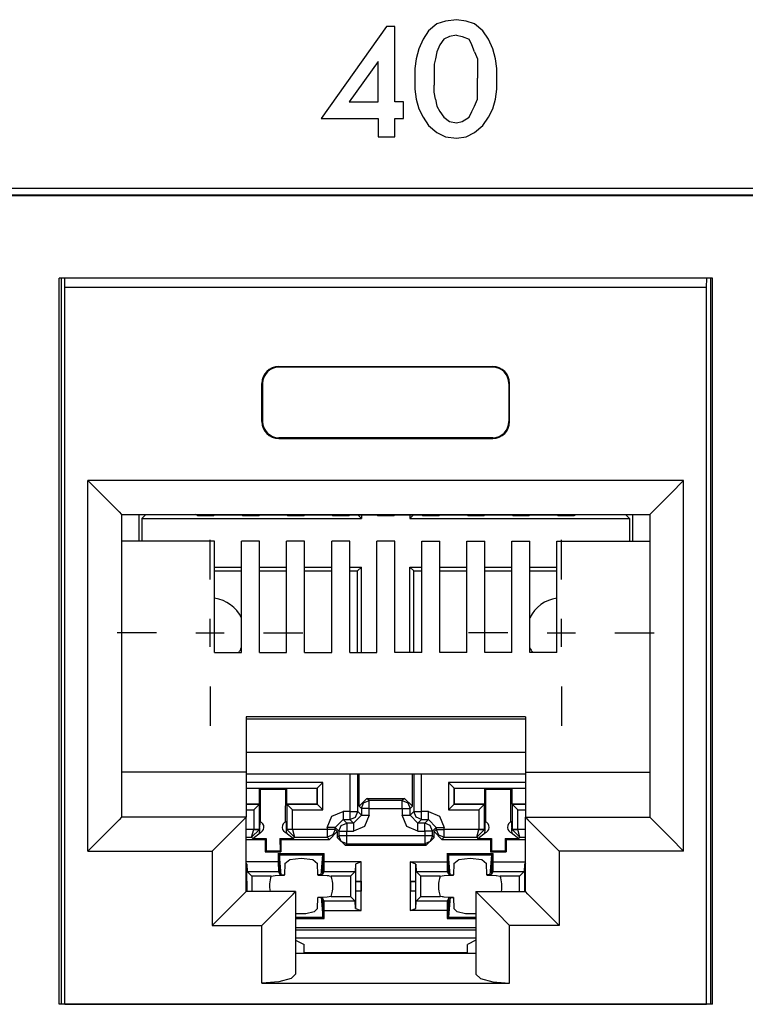
# Paper-space layout 'SH2_2' of a CAD drawing. Units: inches. Extents: x 1.2 to 20.2, y 3.8 to 10.9.
# Drawn here: x 12.9 to 13.5, y 4.3 to 5.2 of the extents above; entities that cross this region are included whole.
import ezdxf

# ---------------------------------------------------------------- set-up
doc = ezdxf.new("R2010")
doc.units = ezdxf.units.IN
doc.header["$MEASUREMENT"] = 0
doc.layers.add('1', color=7, linetype='CONTINUOUS', true_color=0xffffff)

psp = doc.layouts.new('SH2_2')

# ---------------------------------------------------------------- linework, layer by layer
at = {"layer": '1', "color": 18, "linetype": 'Continuous'}
for p, q in [((13.26969, 5.15305), (13.26227, 5.14687)), ((13.27712, 5.15553), (13.26969, 5.15305)), ((13.28701, 5.15676), (13.27712, 5.15553)), ((13.29567, 5.15553), (13.28701, 5.15676)), ((13.3031, 5.15305), (13.29567, 5.15553)), ((13.31052, 5.14687), (13.3031, 5.15305)), ((13.22497, 5.15058), (13.16683, 5.06893)), ((13.2324, 5.15058), (13.22497, 5.15058)), ((13.2324, 5.08377), (13.2324, 5.15058)), ((13.26227, 5.14687), (13.25732, 5.13944)), ((13.28701, 5.14315), (13.28083, 5.14192)), ((13.28701, 5.14315), (13.29196, 5.14192)), ((13.31547, 5.13944), (13.31052, 5.14687)), ((13.25732, 5.13944), (13.25361, 5.13078)), ((13.27217, 5.13449), (13.26969, 5.12831)), ((13.27588, 5.13944), (13.27217, 5.13449)), ((13.28083, 5.14192), (13.27588, 5.13944)), ((13.29196, 5.14192), (13.29815, 5.13944)), ((13.30062, 5.13449), (13.29815, 5.13944)), ((13.3031, 5.12831), (13.30062, 5.13449)), ((13.31918, 5.13078), (13.31547, 5.13944)), ((13.25361, 5.13078), (13.25114, 5.12212)), ((13.26969, 5.12831), (13.26846, 5.12212)), ((13.3031, 5.12831), (13.30557, 5.12212)), ((13.32165, 5.12212), (13.31918, 5.13078)), ((13.21755, 5.11965), (13.19157, 5.08377)), ((13.21755, 5.08377), (13.21755, 5.11965)), ((13.25114, 5.12212), (13.2499, 5.11346)), ((13.26846, 5.12212), (13.26722, 5.11717)), ((13.26722, 5.11717), (13.26722, 5.11099)), ((13.30557, 5.12212), (13.30557, 5.11717)), ((13.30557, 5.11717), (13.30557, 5.11099)), ((13.32289, 5.11346), (13.32165, 5.12212)), ((13.2499, 5.11346), (13.2499, 5.1048)), ((13.26722, 5.11099), (13.26722, 5.1048)), ((13.30557, 5.11099), (13.30557, 5.1048)), ((13.32289, 5.1048), (13.32289, 5.11346)), ((13.2499, 5.1048), (13.2499, 5.09491)), ((13.26722, 5.1048), (13.26722, 5.09862)), ((13.26722, 5.09243), (13.26722, 5.09862)), ((13.30557, 5.09862), (13.30557, 5.1048)), ((13.30557, 5.09243), (13.30557, 5.09862)), ((13.32289, 5.09491), (13.32289, 5.1048)), ((13.2499, 5.09491), (13.25114, 5.08625)), ((13.26846, 5.08625), (13.26722, 5.09243)), ((13.30557, 5.08625), (13.30557, 5.09243)), ((13.32165, 5.08625), (13.32289, 5.09491)), ((13.19157, 5.08377), (13.21755, 5.08377)), ((13.23982, 5.08377), (13.2324, 5.08377)), ((13.23982, 5.06893), (13.23982, 5.08377)), ((13.25114, 5.08625), (13.25361, 5.07759)), ((13.26846, 5.08625), (13.26969, 5.08006)), ((13.3031, 5.08006), (13.30557, 5.08625)), ((13.31918, 5.07759), (13.32165, 5.08625)), ((13.25361, 5.07759), (13.25732, 5.07016)), ((13.26969, 5.08006), (13.27217, 5.07511)), ((13.27217, 5.07511), (13.27588, 5.07016)), ((13.29815, 5.07016), (13.30062, 5.07511)), ((13.30062, 5.07511), (13.3031, 5.08006)), ((13.31547, 5.07016), (13.31918, 5.07759)), ((13.16683, 5.06893), (13.21755, 5.06893)), ((13.21755, 5.06893), (13.21755, 5.05284)), ((13.2324, 5.05284), (13.2324, 5.06893)), ((13.2324, 5.06893), (13.23982, 5.06893)), ((13.25732, 5.07016), (13.26227, 5.06274)), ((13.27588, 5.07016), (13.28083, 5.06645)), ((13.28083, 5.06645), (13.28701, 5.06522)), ((13.28701, 5.06522), (13.29196, 5.06645)), ((13.29196, 5.06645), (13.29815, 5.07016)), ((13.31052, 5.06274), (13.31547, 5.07016)), ((13.26227, 5.06274), (13.26969, 5.05656)), ((13.26969, 5.05656), (13.27712, 5.05284)), ((13.29567, 5.05284), (13.3031, 5.05656)), ((13.3031, 5.05656), (13.31052, 5.06274)), ((13.21755, 5.05284), (13.2324, 5.05284)), ((13.27712, 5.05284), (13.28701, 5.05161)), ((13.28701, 5.05161), (13.29567, 5.05284)), ((14.892, 5.00684), (10.906, 5.00684)), ((10.912, 5.00123), (14.88638, 5.00123)), ((14.88549, 5.00034), (10.91289, 5.00034)), ((12.93419, 4.28224), (12.93419, 4.92724)), ((13.51419, 4.92724), (12.93419, 4.92724)), ((12.93596, 4.92724), (12.93596, 4.28225)), ((12.93931, 4.91877), (12.93913, 4.92724)), ((13.50907, 4.91877), (13.50925, 4.92724)), ((13.51242, 4.92724), (13.51242, 4.28225)), ((13.51419, 4.28224), (13.51419, 4.92724)), ((12.93931, 4.28224), (12.93931, 4.91877)), ((13.50907, 4.91877), (12.93931, 4.91877)), ((13.50907, 4.28224), (13.50907, 4.91877)), ((13.12919, 4.84877), (13.12919, 4.84808)), ((13.12919, 4.84877), (13.31919, 4.84877)), ((13.31919, 4.84808), (13.12919, 4.84808)), ((13.31919, 4.84877), (13.31919, 4.84808)), ((13.11419, 4.83377), (13.11489, 4.83377)), ((13.11419, 4.79977), (13.11419, 4.83377)), ((13.11489, 4.83377), (13.11489, 4.79977)), ((13.33349, 4.83377), (13.33349, 4.79977)), ((13.33419, 4.83377), (13.33349, 4.83377)), ((13.33419, 4.79977), (13.33419, 4.83377)), ((13.11419, 4.79977), (13.11489, 4.79977)), ((13.33419, 4.79977), (13.33349, 4.79977)), ((13.12919, 4.78477), (13.12919, 4.78547)), ((13.31919, 4.78547), (13.12919, 4.78547)), ((13.12919, 4.78477), (13.31919, 4.78477)), ((13.31919, 4.78477), (13.31919, 4.78547)), ((12.95969, 4.74738), (12.97117, 4.7359)), ((12.95969, 4.41838), (12.95969, 4.74738)), ((13.48869, 4.74738), (12.95969, 4.74738)), ((13.48869, 4.74738), (13.47721, 4.7359)), ((13.48869, 4.41838), (13.48869, 4.74738)), ((12.97117, 4.7359), (12.9809, 4.72617)), ((13.47721, 4.7359), (13.46748, 4.72617)), ((12.9809, 4.72617), (12.98741, 4.71967)), ((13.46748, 4.72617), (13.46097, 4.71967)), ((12.98741, 4.71967), (12.98969, 4.71738)), ((12.98969, 4.71738), (12.98969, 4.44838)), ((12.98969, 4.71738), (13.45869, 4.71738)), ((13.00501, 4.71738), (13.00501, 4.69347)), ((13.00767, 4.71365), (13.01116, 4.71714)), ((13.01116, 4.71738), (13.01116, 4.71714)), ((13.01116, 4.71714), (13.05568, 4.71714)), ((13.05695, 4.7165), (13.05519, 4.71738)), ((13.05695, 4.7165), (13.07143, 4.7165)), ((13.07143, 4.7165), (13.07226, 4.71692)), ((13.07226, 4.71692), (13.09612, 4.71692)), ((13.09695, 4.7165), (13.09612, 4.71692)), ((13.09695, 4.7165), (13.11143, 4.7165)), ((13.11143, 4.7165), (13.11226, 4.71692)), ((13.11226, 4.71692), (13.13612, 4.71692)), ((13.13695, 4.7165), (13.13612, 4.71692)), ((13.13695, 4.7165), (13.15143, 4.7165)), ((13.15143, 4.7165), (13.15226, 4.71692)), ((13.15226, 4.71692), (13.17612, 4.71692)), ((13.17695, 4.7165), (13.17612, 4.71692)), ((13.17695, 4.7165), (13.19143, 4.7165)), ((13.19143, 4.7165), (13.19226, 4.71692)), ((13.19226, 4.71692), (13.21612, 4.71692)), ((13.20265, 4.71365), (13.19938, 4.71692)), ((13.20265, 4.71692), (13.20265, 4.71365)), ((13.21695, 4.7165), (13.21612, 4.71692)), ((13.21695, 4.7165), (13.23143, 4.7165)), ((13.23143, 4.7165), (13.23226, 4.71692)), ((13.23226, 4.71692), (13.25612, 4.71692)), ((13.24567, 4.71692), (13.24567, 4.71365)), ((13.24567, 4.71365), (13.24893, 4.71692)), ((13.25695, 4.7165), (13.25612, 4.71692)), ((13.25695, 4.7165), (13.27143, 4.7165)), ((13.27143, 4.7165), (13.27226, 4.71692)), ((13.27226, 4.71692), (13.29612, 4.71692)), ((13.29695, 4.7165), (13.29612, 4.71692)), ((13.29695, 4.7165), (13.31143, 4.7165)), ((13.31143, 4.7165), (13.31226, 4.71692)), ((13.31226, 4.71692), (13.33612, 4.71692)), ((13.33695, 4.7165), (13.33612, 4.71692)), ((13.33695, 4.7165), (13.35143, 4.7165)), ((13.35143, 4.7165), (13.35226, 4.71692)), ((13.35226, 4.71692), (13.37612, 4.71692)), ((13.37695, 4.7165), (13.37612, 4.71692)), ((13.37695, 4.7165), (13.39143, 4.7165)), ((13.39143, 4.7165), (13.39319, 4.71738)), ((13.3927, 4.71714), (13.43716, 4.71714)), ((13.43716, 4.71738), (13.43716, 4.71714)), ((13.44065, 4.71365), (13.43716, 4.71714)), ((13.4433, 4.71738), (13.4433, 4.69347)), ((13.46097, 4.71967), (13.45869, 4.71738)), ((13.45869, 4.71738), (13.45869, 4.44838)), ((13.00767, 4.71365), (13.00767, 4.69348)), ((13.00767, 4.71365), (13.20265, 4.71365)), ((13.24567, 4.71365), (13.44065, 4.71365)), ((13.44065, 4.71365), (13.44065, 4.69348)), ((13.07219, 4.69348), (12.98969, 4.69348)), ((13.06816, 4.65964), (13.06816, 4.69464)), ((13.07219, 4.59475), (13.07219, 4.69348)), ((13.09619, 4.59475), (13.09619, 4.69348)), ((13.11219, 4.69348), (13.09619, 4.69348)), ((13.11219, 4.59475), (13.11219, 4.69348)), ((13.13619, 4.59475), (13.13619, 4.69348)), ((13.15219, 4.69348), (13.13619, 4.69348)), ((13.15219, 4.59475), (13.15219, 4.69348)), ((13.17619, 4.59475), (13.17619, 4.69348)), ((13.19219, 4.69348), (13.17619, 4.69348)), ((13.19219, 4.59475), (13.19219, 4.69348)), ((13.21619, 4.59475), (13.21619, 4.69348)), ((13.23219, 4.69348), (13.21619, 4.69348)), ((13.23219, 4.59475), (13.23219, 4.69348)), ((13.25619, 4.69348), (13.27219, 4.69348)), ((13.25619, 4.59475), (13.25619, 4.69348)), ((13.27219, 4.59475), (13.27219, 4.69348)), ((13.29619, 4.69348), (13.31219, 4.69348)), ((13.29619, 4.59475), (13.29619, 4.69348)), ((13.31219, 4.59475), (13.31219, 4.69348)), ((13.33619, 4.69348), (13.35219, 4.69348)), ((13.33619, 4.59475), (13.33619, 4.69348)), ((13.35219, 4.59475), (13.35219, 4.69348)), ((13.37619, 4.69348), (13.45869, 4.69348)), ((13.37619, 4.59475), (13.37619, 4.69348)), ((13.38016, 4.65964), (13.38016, 4.69464)), ((13.07219, 4.67063), (13.09619, 4.67063)), ((13.11219, 4.67063), (13.13619, 4.67063)), ((13.15219, 4.67063), (13.17619, 4.67063)), ((13.19219, 4.67063), (13.20265, 4.67063)), ((13.20265, 4.67063), (13.19916, 4.66714)), ((13.20265, 4.59475), (13.20265, 4.67063)), ((13.24567, 4.59475), (13.24567, 4.67063)), ((13.24567, 4.67063), (13.25619, 4.67063)), ((13.24567, 4.67063), (13.24916, 4.66714)), ((13.27219, 4.67063), (13.29619, 4.67063)), ((13.31219, 4.67063), (13.33619, 4.67063)), ((13.35219, 4.67063), (13.37619, 4.67063)), ((13.07219, 4.66714), (13.09619, 4.66714)), ((13.11219, 4.66714), (13.13619, 4.66714)), ((13.15219, 4.66714), (13.17619, 4.66714)), ((13.19219, 4.66714), (13.19916, 4.66714)), ((13.19916, 4.59475), (13.19916, 4.66714)), ((13.24916, 4.59475), (13.24916, 4.66714)), ((13.24916, 4.66714), (13.25619, 4.66714)), ((13.27219, 4.66714), (13.29619, 4.66714)), ((13.31219, 4.66714), (13.33619, 4.66714)), ((13.35219, 4.66714), (13.37619, 4.66714)), ((13.06816, 4.59964), (13.06816, 4.62464)), ((13.38016, 4.59964), (13.38016, 4.62464)), ((13.02066, 4.61214), (12.98566, 4.61214)), ((13.05566, 4.61214), (13.08066, 4.61214)), ((13.11566, 4.61214), (13.15066, 4.61214)), ((13.33266, 4.61214), (13.29766, 4.61214)), ((13.36766, 4.61214), (13.39266, 4.61214)), ((13.42766, 4.61214), (13.46266, 4.61214)), ((13.07219, 4.59475), (13.09619, 4.59475)), ((13.11219, 4.59475), (13.13619, 4.59475)), ((13.15219, 4.59475), (13.17619, 4.59475)), ((13.19219, 4.59475), (13.21619, 4.59475)), ((13.25619, 4.59475), (13.23219, 4.59475)), ((13.29619, 4.59475), (13.27219, 4.59475)), ((13.33619, 4.59475), (13.31219, 4.59475)), ((13.37619, 4.59475), (13.35219, 4.59475)), ((13.06816, 4.56464), (13.06816, 4.52964)), ((13.38016, 4.56464), (13.38016, 4.52964)), ((13.10019, 4.53763), (13.10019, 4.48838)), ((13.34819, 4.53763), (13.10019, 4.53763)), ((13.10019, 4.53565), (13.34819, 4.53565)), ((13.34819, 4.53763), (13.34819, 4.48838)), ((13.34819, 4.50577), (13.10019, 4.50577)), ((13.10019, 4.48838), (12.98969, 4.48838)), ((13.10019, 4.48838), (13.10019, 4.44838)), ((13.10019, 4.48686), (13.34819, 4.48686)), ((13.19228, 4.48686), (13.19228, 4.45337)), ((13.19928, 4.45337), (13.19928, 4.48686)), ((13.20048, 4.45817), (13.20048, 4.48686)), ((13.24783, 4.45817), (13.24783, 4.48686)), ((13.24904, 4.48686), (13.24904, 4.45337)), ((13.25604, 4.45337), (13.25604, 4.48686)), ((13.34819, 4.48838), (13.45869, 4.48838)), ((13.34819, 4.48838), (13.34819, 4.44838)), ((13.16835, 4.47933), (13.10019, 4.47933)), ((13.16335, 4.47433), (13.16835, 4.47933)), ((13.16835, 4.45495), (13.16835, 4.47933)), ((13.27997, 4.47933), (13.27997, 4.45495)), ((13.34819, 4.47933), (13.27997, 4.47933)), ((13.28496, 4.47433), (13.27997, 4.47933)), ((13.10019, 4.47433), (13.16335, 4.47433)), ((13.10019, 4.47414), (13.11216, 4.47414)), ((13.11216, 4.46014), (13.11216, 4.47414)), ((13.11216, 4.47414), (13.11296, 4.47334)), ((13.11296, 4.47334), (13.13536, 4.47334)), ((13.11304, 4.44411), (13.11296, 4.47334)), ((13.13527, 4.44411), (13.13536, 4.47334)), ((13.13616, 4.47414), (13.13536, 4.47334)), ((13.13616, 4.47414), (13.13616, 4.46014)), ((13.13616, 4.47414), (13.16316, 4.47414)), ((13.16335, 4.47433), (13.16316, 4.47414)), ((13.16316, 4.46014), (13.16316, 4.47414)), ((13.16335, 4.47433), (13.16335, 4.45995)), ((13.28496, 4.47433), (13.28516, 4.47414)), ((13.28496, 4.45995), (13.28496, 4.47433)), ((13.28496, 4.47433), (13.34819, 4.47433)), ((13.28516, 4.47414), (13.31216, 4.47414)), ((13.28516, 4.46014), (13.28516, 4.47414)), ((13.31216, 4.47414), (13.31295, 4.47334)), ((13.31216, 4.46014), (13.31216, 4.47414)), ((13.31295, 4.47334), (13.33536, 4.47334)), ((13.31304, 4.44411), (13.31295, 4.47334)), ((13.33527, 4.44411), (13.33536, 4.47334)), ((13.33616, 4.47414), (13.33536, 4.47334)), ((13.33616, 4.47414), (13.34819, 4.47414)), ((13.33616, 4.47414), (13.33616, 4.46014)), ((13.10019, 4.46014), (13.11216, 4.46014)), ((13.11196, 4.45995), (13.11216, 4.46014)), ((13.13616, 4.46014), (13.13635, 4.45995)), ((13.13616, 4.46014), (13.16316, 4.46014)), ((13.16335, 4.45995), (13.16316, 4.46014)), ((13.20748, 4.46517), (13.20048, 4.45817)), ((13.20253, 4.45613), (13.20458, 4.46107)), ((13.20458, 4.46107), (13.20953, 4.46312)), ((13.20748, 4.46517), (13.24083, 4.46517)), ((13.20953, 4.46312), (13.20748, 4.46517)), ((13.23879, 4.46312), (13.20953, 4.46312)), ((13.20953, 4.46103), (13.20953, 4.46312)), ((13.20953, 4.45613), (13.20953, 4.46103)), ((13.24083, 4.46517), (13.23879, 4.46312)), ((13.23879, 4.46312), (13.24374, 4.46107)), ((13.23879, 4.46103), (13.23879, 4.46312)), ((13.23879, 4.45613), (13.23879, 4.46103)), ((13.24783, 4.45817), (13.24083, 4.46517)), ((13.24374, 4.46107), (13.24579, 4.45613)), ((13.28496, 4.45995), (13.28516, 4.46014)), ((13.28516, 4.46014), (13.31216, 4.46014)), ((13.31196, 4.45995), (13.31216, 4.46014)), ((13.33616, 4.46014), (13.34819, 4.46014)), ((13.33616, 4.46014), (13.33635, 4.45995)), ((13.11196, 4.45995), (13.10019, 4.45995)), ((13.10019, 4.45495), (13.10697, 4.45495)), ((13.11196, 4.45995), (13.10697, 4.45495)), ((13.10697, 4.45495), (13.10697, 4.43762)), ((13.11196, 4.43762), (13.11196, 4.45995)), ((13.13635, 4.45995), (13.13635, 4.43762)), ((13.16335, 4.45995), (13.13635, 4.45995)), ((13.13635, 4.45995), (13.14135, 4.45495)), ((13.14135, 4.45495), (13.16835, 4.45495)), ((13.14135, 4.43762), (13.14135, 4.45495)), ((13.16335, 4.45995), (13.16835, 4.45495)), ((13.17638, 4.44928), (13.18628, 4.45337)), ((13.19228, 4.45337), (13.18628, 4.45337)), ((13.18628, 4.45337), (13.18628, 4.44847)), ((13.19228, 4.45337), (13.19719, 4.45337)), ((13.19228, 4.45337), (13.19228, 4.44847)), ((13.19719, 4.45337), (13.19928, 4.45337)), ((13.19723, 4.44843), (13.19928, 4.45337)), ((13.20253, 4.45012), (13.19928, 4.45337)), ((13.20048, 4.45817), (13.20253, 4.45613)), ((13.20253, 4.45613), (13.20253, 4.45012)), ((13.20462, 4.45613), (13.20253, 4.45613)), ((13.20953, 4.45613), (13.20462, 4.45613)), ((13.20953, 4.45613), (13.23879, 4.45613)), ((13.20953, 4.45012), (13.20953, 4.45613)), ((13.23879, 4.45613), (13.23879, 4.45012)), ((13.23879, 4.45613), (13.24369, 4.45613)), ((13.24369, 4.45613), (13.24579, 4.45613)), ((13.24579, 4.45613), (13.24783, 4.45817)), ((13.24579, 4.45012), (13.24579, 4.45613)), ((13.24904, 4.45337), (13.24579, 4.45012)), ((13.24904, 4.45337), (13.25113, 4.45337)), ((13.25109, 4.44843), (13.24904, 4.45337)), ((13.25113, 4.45337), (13.25604, 4.45337)), ((13.26204, 4.45337), (13.25604, 4.45337)), ((13.25604, 4.44847), (13.25604, 4.45337)), ((13.26204, 4.45337), (13.27194, 4.44928)), ((13.26204, 4.44847), (13.26204, 4.45337)), ((13.28496, 4.45995), (13.27997, 4.45495)), ((13.27997, 4.45495), (13.30696, 4.45495)), ((13.31196, 4.45995), (13.28496, 4.45995)), ((13.31196, 4.45995), (13.30696, 4.45495)), ((13.30696, 4.45495), (13.30696, 4.43762)), ((13.31196, 4.43762), (13.31196, 4.45995)), ((13.34819, 4.45995), (13.33635, 4.45995)), ((13.33635, 4.45995), (13.33635, 4.43762)), ((13.33635, 4.45995), (13.34135, 4.45495)), ((13.34135, 4.45495), (13.34819, 4.45495)), ((13.34135, 4.43762), (13.34135, 4.45495)), ((12.98741, 4.4461), (12.9809, 4.4396)), ((12.98969, 4.44838), (12.98741, 4.4461)), ((13.10019, 4.44838), (12.98969, 4.44838)), ((13.09791, 4.4461), (13.0914, 4.4396)), ((13.10019, 4.44838), (13.09791, 4.4461)), ((13.10019, 4.38238), (13.10019, 4.44838)), ((13.11228, 4.44262), (13.11211, 4.4403)), ((13.11242, 4.44433), (13.11228, 4.44262)), ((13.13602, 4.44276), (13.13589, 4.44433)), ((13.13617, 4.44087), (13.13602, 4.44276)), ((13.17228, 4.43938), (13.17638, 4.44928)), ((13.17928, 4.43938), (13.18628, 4.44638)), ((13.18458, 4.44107), (13.18953, 4.44312)), ((13.18628, 4.44847), (13.18628, 4.44638)), ((13.18953, 4.44312), (13.18628, 4.44638)), ((13.18628, 4.44638), (13.19228, 4.44638)), ((13.19553, 4.44312), (13.18953, 4.44312)), ((13.18953, 4.44312), (13.18953, 4.44103)), ((13.19228, 4.44847), (13.19228, 4.44638)), ((13.19228, 4.44638), (13.19723, 4.44843)), ((13.19228, 4.44638), (13.19553, 4.44312)), ((13.19553, 4.44312), (13.20253, 4.45012)), ((13.19553, 4.44312), (13.19553, 4.44103)), ((13.20253, 4.45012), (13.20462, 4.45012)), ((13.20462, 4.45012), (13.20953, 4.45012)), ((13.20953, 4.45012), (13.20543, 4.44023)), ((13.24289, 4.44023), (13.23879, 4.45012)), ((13.23879, 4.45012), (13.24369, 4.45012)), ((13.24369, 4.45012), (13.24579, 4.45012)), ((13.25279, 4.44312), (13.24579, 4.45012)), ((13.25604, 4.44638), (13.25109, 4.44843)), ((13.25279, 4.44312), (13.25604, 4.44638)), ((13.25879, 4.44312), (13.25279, 4.44312)), ((13.25279, 4.44103), (13.25279, 4.44312)), ((13.25604, 4.44638), (13.25604, 4.44847)), ((13.25604, 4.44638), (13.26204, 4.44638)), ((13.26204, 4.44638), (13.25879, 4.44312)), ((13.25879, 4.44103), (13.25879, 4.44312)), ((13.26374, 4.44107), (13.25879, 4.44312)), ((13.26204, 4.44638), (13.26204, 4.44847)), ((13.26904, 4.43938), (13.26204, 4.44638)), ((13.27194, 4.44928), (13.27604, 4.43938)), ((13.31228, 4.44262), (13.31211, 4.4403)), ((13.31242, 4.44433), (13.31228, 4.44262)), ((13.33602, 4.44276), (13.33589, 4.44433)), ((13.33617, 4.44087), (13.33602, 4.44276)), ((13.34819, 4.44838), (13.45869, 4.44838)), ((13.34819, 4.44838), (13.35047, 4.4461)), ((13.34819, 4.38238), (13.34819, 4.44838)), ((13.35047, 4.4461), (13.35698, 4.4396)), ((13.45869, 4.44838), (13.46097, 4.4461)), ((13.46097, 4.4461), (13.46748, 4.4396)), ((12.9809, 4.4396), (12.97117, 4.42986)), ((13.0914, 4.4396), (13.08167, 4.42986)), ((13.10697, 4.43759), (13.10019, 4.43759)), ((13.105, 4.43059), (13.10697, 4.43759)), ((13.105, 4.43059), (13.11196, 4.4375)), ((13.10609, 4.4295), (13.11287, 4.43486)), ((13.10697, 4.43762), (13.10697, 4.43759)), ((13.11047, 4.43762), (13.10697, 4.43762)), ((13.10697, 4.43759), (13.11047, 4.43753)), ((13.11196, 4.43762), (13.11047, 4.43762)), ((13.11047, 4.43753), (13.11196, 4.4375)), ((13.11222, 4.43651), (13.11193, 4.43459)), ((13.1122, 4.43738), (13.11196, 4.43762)), ((13.11196, 4.4375), (13.11196, 4.43762)), ((13.11211, 4.43874), (13.11211, 4.4403)), ((13.11211, 4.43874), (13.11214, 4.43817)), ((13.11214, 4.43817), (13.1122, 4.43738)), ((13.1122, 4.43738), (13.11222, 4.43651)), ((13.13544, 4.43486), (13.14223, 4.4295)), ((13.1361, 4.43639), (13.13611, 4.43738)), ((13.13638, 4.43459), (13.1361, 4.43639)), ((13.13611, 4.43738), (13.13618, 4.43831)), ((13.13635, 4.43762), (13.13611, 4.43738)), ((13.13621, 4.4403), (13.13617, 4.44087)), ((13.13618, 4.43831), (13.13621, 4.43874)), ((13.13621, 4.43874), (13.13621, 4.4403)), ((13.13635, 4.43762), (13.13635, 4.4375)), ((13.13785, 4.43762), (13.13635, 4.43762)), ((13.13785, 4.43753), (13.13635, 4.4375)), ((13.13635, 4.4375), (13.14332, 4.43059)), ((13.14135, 4.43762), (13.13785, 4.43762)), ((13.14135, 4.43759), (13.13785, 4.43753)), ((13.14135, 4.43759), (13.14135, 4.43762)), ((13.17228, 4.43759), (13.14135, 4.43759)), ((13.14135, 4.43759), (13.14332, 4.43059)), ((13.17228, 4.43938), (13.17228, 4.43759)), ((13.17719, 4.43938), (13.17228, 4.43938)), ((13.17228, 4.43759), (13.17228, 4.43268)), ((13.17719, 4.43759), (13.17228, 4.43759)), ((13.17419, 4.42868), (13.18119, 4.43567)), ((13.17928, 4.43938), (13.17719, 4.43938)), ((13.17928, 4.43759), (13.17719, 4.43759)), ((13.17928, 4.43759), (13.17723, 4.43264)), ((13.17928, 4.43938), (13.18253, 4.43613)), ((13.17928, 4.43759), (13.17928, 4.43938)), ((13.18119, 4.43567), (13.17928, 4.43759)), ((13.18119, 4.43567), (13.18119, 4.43053)), ((13.18253, 4.43613), (13.18458, 4.44107)), ((13.18253, 4.43613), (13.18253, 4.43187)), ((13.18253, 4.43613), (13.18462, 4.43613)), ((13.18462, 4.43613), (13.18953, 4.43613)), ((13.18953, 4.44103), (13.18953, 4.43613)), ((13.18953, 4.43613), (13.19553, 4.43613)), ((13.18953, 4.43187), (13.18953, 4.43613)), ((13.19553, 4.44103), (13.19553, 4.43613)), ((13.20543, 4.44023), (13.19553, 4.43613)), ((13.25279, 4.43613), (13.24289, 4.44023)), ((13.25279, 4.43613), (13.25279, 4.44103)), ((13.25279, 4.43613), (13.25879, 4.43613)), ((13.25879, 4.43613), (13.25879, 4.44103)), ((13.25879, 4.43613), (13.25879, 4.43187)), ((13.26369, 4.43613), (13.25879, 4.43613)), ((13.26579, 4.43613), (13.26369, 4.43613)), ((13.26579, 4.43613), (13.26374, 4.44107)), ((13.26579, 4.43613), (13.26904, 4.43938)), ((13.26579, 4.43187), (13.26579, 4.43613)), ((13.26904, 4.43759), (13.26712, 4.43567)), ((13.26712, 4.43567), (13.27412, 4.42868)), ((13.26712, 4.43053), (13.26712, 4.43567)), ((13.26904, 4.43938), (13.26904, 4.43759)), ((13.26904, 4.43938), (13.27113, 4.43938)), ((13.26904, 4.43759), (13.27113, 4.43759)), ((13.26904, 4.43759), (13.27109, 4.43264)), ((13.27113, 4.43938), (13.27604, 4.43938)), ((13.27113, 4.43759), (13.27604, 4.43759)), ((13.27604, 4.43759), (13.27604, 4.43938)), ((13.30696, 4.43759), (13.27604, 4.43759)), ((13.27604, 4.43268), (13.27604, 4.43759)), ((13.305, 4.43059), (13.30696, 4.43759)), ((13.305, 4.43059), (13.31196, 4.4375)), ((13.30609, 4.4295), (13.31287, 4.43486)), ((13.30696, 4.43762), (13.30696, 4.43759)), ((13.31047, 4.43762), (13.30696, 4.43762)), ((13.30696, 4.43759), (13.31047, 4.43753)), ((13.31196, 4.43762), (13.31047, 4.43762)), ((13.31047, 4.43753), (13.31196, 4.4375)), ((13.31222, 4.43651), (13.31193, 4.43459)), ((13.3122, 4.43738), (13.31196, 4.43762)), ((13.31196, 4.4375), (13.31196, 4.43762)), ((13.31211, 4.4403), (13.31211, 4.43874)), ((13.31211, 4.43874), (13.31214, 4.43817)), ((13.31214, 4.43817), (13.3122, 4.43738)), ((13.3122, 4.43738), (13.31222, 4.43651)), ((13.33544, 4.43486), (13.34223, 4.4295)), ((13.33609, 4.43639), (13.33611, 4.43738)), ((13.33638, 4.43459), (13.33609, 4.43639)), ((13.33611, 4.43738), (13.33618, 4.43831)), ((13.33635, 4.43762), (13.33611, 4.43738)), ((13.33621, 4.4403), (13.33617, 4.44087)), ((13.33618, 4.43831), (13.33621, 4.43874)), ((13.33621, 4.4403), (13.33621, 4.43874)), ((13.33785, 4.43762), (13.33635, 4.43762)), ((13.33635, 4.43762), (13.33635, 4.4375)), ((13.33635, 4.4375), (13.33785, 4.43753)), ((13.34332, 4.43059), (13.33635, 4.4375)), ((13.34135, 4.43762), (13.33785, 4.43762)), ((13.33785, 4.43753), (13.34135, 4.43759)), ((13.34135, 4.43759), (13.34135, 4.43762)), ((13.34819, 4.43759), (13.34135, 4.43759)), ((13.34332, 4.43059), (13.34135, 4.43759)), ((13.35698, 4.4396), (13.36671, 4.42986)), ((13.46748, 4.4396), (13.47721, 4.42986)), ((12.97117, 4.42986), (12.95969, 4.41838)), ((13.08167, 4.42986), (13.07019, 4.41838)), ((13.10019, 4.43059), (13.105, 4.43059)), ((13.10019, 4.42868), (13.1172, 4.42868)), ((13.105, 4.43059), (13.10609, 4.4295)), ((13.10609, 4.4295), (13.11802, 4.4295)), ((13.1172, 4.42868), (13.11802, 4.4295)), ((13.1172, 4.42868), (13.1172, 4.41768)), ((13.11802, 4.4295), (13.11799, 4.41847)), ((13.1303, 4.4295), (13.13033, 4.41847)), ((13.1303, 4.4295), (13.14223, 4.4295)), ((13.13112, 4.42868), (13.1303, 4.4295)), ((13.13112, 4.42868), (13.17419, 4.42868)), ((13.13112, 4.42868), (13.13112, 4.41768)), ((13.14223, 4.4295), (13.14332, 4.43059)), ((13.14332, 4.43059), (13.17228, 4.43059)), ((13.17228, 4.43268), (13.17228, 4.43059)), ((13.17723, 4.43264), (13.17228, 4.43059)), ((13.17228, 4.43059), (13.17419, 4.42868)), ((13.18253, 4.43187), (13.18119, 4.43053)), ((13.18119, 4.43053), (13.18819, 4.42353)), ((13.18462, 4.43187), (13.18253, 4.43187)), ((13.18458, 4.42692), (13.18253, 4.43187)), ((13.18953, 4.42487), (13.18458, 4.42692)), ((13.18953, 4.43187), (13.18462, 4.43187)), ((13.25879, 4.43187), (13.18953, 4.43187)), ((13.18953, 4.42696), (13.18953, 4.43187)), ((13.18953, 4.42487), (13.18953, 4.42696)), ((13.25879, 4.43187), (13.25879, 4.42696)), ((13.26369, 4.43187), (13.25879, 4.43187)), ((13.25879, 4.42696), (13.25879, 4.42487)), ((13.26374, 4.42692), (13.25879, 4.42487)), ((13.26013, 4.42353), (13.26712, 4.43053)), ((13.26579, 4.43187), (13.26369, 4.43187)), ((13.26579, 4.43187), (13.26374, 4.42692)), ((13.26712, 4.43053), (13.26579, 4.43187)), ((13.27109, 4.43264), (13.27604, 4.43059)), ((13.27412, 4.42868), (13.27604, 4.43059)), ((13.27412, 4.42868), (13.3172, 4.42868)), ((13.27604, 4.43059), (13.27604, 4.43268)), ((13.27604, 4.43059), (13.305, 4.43059)), ((13.305, 4.43059), (13.30609, 4.4295)), ((13.30609, 4.4295), (13.31802, 4.4295)), ((13.3172, 4.42868), (13.31802, 4.4295)), ((13.3172, 4.42868), (13.3172, 4.41768)), ((13.31802, 4.4295), (13.31799, 4.41847)), ((13.3303, 4.4295), (13.33033, 4.41847)), ((13.3303, 4.4295), (13.34223, 4.4295)), ((13.33112, 4.42868), (13.3303, 4.4295)), ((13.33112, 4.42868), (13.34819, 4.42868)), ((13.33112, 4.42868), (13.33112, 4.41768)), ((13.34223, 4.4295), (13.34332, 4.43059)), ((13.34332, 4.43059), (13.34819, 4.43059)), ((13.36671, 4.42986), (13.37819, 4.41838)), ((13.47721, 4.42986), (13.48869, 4.41838)), ((12.95969, 4.41838), (13.07019, 4.41838)), ((13.07019, 4.41838), (13.07019, 4.35238)), ((13.1172, 4.41768), (13.11799, 4.41847)), ((13.1172, 4.41768), (13.13112, 4.41768)), ((13.11799, 4.41847), (13.13033, 4.41847)), ((13.13112, 4.41768), (13.13033, 4.41847)), ((13.18819, 4.42353), (13.18953, 4.42487)), ((13.18819, 4.42353), (13.26013, 4.42353)), ((13.18953, 4.42487), (13.25879, 4.42487)), ((13.25879, 4.42487), (13.26013, 4.42353)), ((13.3172, 4.41768), (13.31799, 4.41847)), ((13.3172, 4.41768), (13.33112, 4.41768)), ((13.31799, 4.41847), (13.33033, 4.41847)), ((13.33112, 4.41768), (13.33033, 4.41847)), ((13.48869, 4.41838), (13.37819, 4.41838)), ((13.37819, 4.41838), (13.37819, 4.35238)), ((13.12866, 4.40865), (13.10019, 4.40865)), ((13.10084, 4.40686), (13.10019, 4.40773)), ((13.12866, 4.41615), (13.12866, 4.40865)), ((13.12866, 4.41615), (13.16966, 4.41615)), ((13.12997, 4.41484), (13.12866, 4.41615)), ((13.12866, 4.40865), (13.12886, 4.40032)), ((13.16835, 4.41484), (13.12997, 4.41484)), ((13.12997, 4.41484), (13.12997, 4.3981)), ((13.13134, 4.39715), (13.12997, 4.41484)), ((13.13466, 4.40729), (13.13895, 4.41073)), ((13.13895, 4.41073), (13.14916, 4.41216)), ((13.14916, 4.41216), (13.15937, 4.41073)), ((13.15937, 4.41073), (13.16366, 4.40729)), ((13.16698, 4.39715), (13.16835, 4.41484)), ((13.16835, 4.41484), (13.16966, 4.41615)), ((13.16835, 4.3981), (13.16835, 4.41484)), ((13.16946, 4.40032), (13.16966, 4.40865)), ((13.16966, 4.40865), (13.16966, 4.41615)), ((13.20247, 4.40865), (13.16966, 4.40865)), ((13.20247, 4.40865), (13.19748, 4.40686)), ((13.20247, 4.39164), (13.20247, 4.40865)), ((13.24584, 4.40865), (13.24584, 4.39164)), ((13.24584, 4.40865), (13.27866, 4.40865)), ((13.25084, 4.40686), (13.24584, 4.40865)), ((13.27866, 4.41615), (13.27866, 4.40865)), ((13.27866, 4.41615), (13.31966, 4.41615)), ((13.27997, 4.41484), (13.27866, 4.41615)), ((13.27866, 4.40865), (13.27886, 4.40032)), ((13.31835, 4.41484), (13.27997, 4.41484)), ((13.27997, 4.41484), (13.27997, 4.3981)), ((13.28134, 4.39715), (13.27997, 4.41484)), ((13.28466, 4.40729), (13.28895, 4.41073)), ((13.28895, 4.41073), (13.29916, 4.41216)), ((13.29916, 4.41216), (13.30937, 4.41073)), ((13.30937, 4.41073), (13.31366, 4.40729)), ((13.31698, 4.39715), (13.31835, 4.41484)), ((13.31835, 4.41484), (13.31966, 4.41615)), ((13.31835, 4.3981), (13.31835, 4.41484)), ((13.31946, 4.40032), (13.31966, 4.40865)), ((13.31966, 4.40865), (13.31966, 4.41615)), ((13.31966, 4.40865), (13.34819, 4.40865)), ((13.34819, 4.40777), (13.34748, 4.40686)), ((13.10084, 4.40686), (13.10115, 4.40032)), ((13.10084, 4.39151), (13.10084, 4.40686)), ((13.10115, 4.40032), (13.12886, 4.40032)), ((13.10533, 4.39614), (13.10115, 4.40032)), ((13.12886, 4.40032), (13.12997, 4.3981)), ((13.13466, 4.40729), (13.1344, 4.39719)), ((13.16392, 4.39719), (13.16366, 4.40729)), ((13.16835, 4.3981), (13.16946, 4.40032)), ((13.16946, 4.40032), (13.19716, 4.40032)), ((13.19298, 4.39614), (13.19716, 4.40032)), ((13.19748, 4.40686), (13.19716, 4.40032)), ((13.19748, 4.40686), (13.19748, 4.39151)), ((13.25084, 4.40686), (13.25115, 4.40032)), ((13.25084, 4.39151), (13.25084, 4.40686)), ((13.25115, 4.40032), (13.27886, 4.40032)), ((13.25533, 4.39614), (13.25115, 4.40032)), ((13.27886, 4.40032), (13.27997, 4.3981)), ((13.28466, 4.40729), (13.2844, 4.39719)), ((13.31392, 4.39719), (13.31366, 4.40729)), ((13.31835, 4.3981), (13.31946, 4.40032)), ((13.31946, 4.40032), (13.34716, 4.40032)), ((13.34298, 4.39614), (13.34716, 4.40032)), ((13.34748, 4.40686), (13.34716, 4.40032)), ((13.34748, 4.40686), (13.34748, 4.39151)), ((13.10019, 4.39157), (13.10084, 4.39151)), ((13.10019, 4.39125), (13.10102, 4.39125)), ((13.10102, 4.39125), (13.10084, 4.39151)), ((13.10102, 4.38303), (13.10102, 4.39125)), ((13.1225, 4.39614), (13.10533, 4.39614)), ((13.10533, 4.39614), (13.10533, 4.38238)), ((13.1225, 4.39614), (13.1243, 4.39646)), ((13.1243, 4.39646), (13.12609, 4.39676)), ((13.12609, 4.39676), (13.13434, 4.39707)), ((13.12997, 4.3981), (13.13134, 4.39719)), ((13.13134, 4.39719), (13.1344, 4.39719)), ((13.13434, 4.39707), (13.1344, 4.39719)), ((13.16392, 4.39719), (13.16398, 4.39707)), ((13.16698, 4.39719), (13.16392, 4.39719)), ((13.16398, 4.39707), (13.17223, 4.39676)), ((13.16698, 4.39719), (13.16835, 4.3981)), ((13.17223, 4.39676), (13.17324, 4.39659)), ((13.17324, 4.39659), (13.17402, 4.39646)), ((13.17402, 4.39646), (13.17581, 4.39614)), ((13.19298, 4.39614), (13.17581, 4.39614)), ((13.19298, 4.39614), (13.19298, 4.37814)), ((13.19748, 4.39151), (13.1973, 4.39125)), ((13.1973, 4.39125), (13.1973, 4.38303)), ((13.1973, 4.39125), (13.20208, 4.39125)), ((13.19748, 4.39151), (13.20247, 4.39164)), ((13.20247, 4.39164), (13.20208, 4.39125)), ((13.20208, 4.39125), (13.20208, 4.38303)), ((13.20247, 4.39164), (13.20247, 4.38264)), ((13.24584, 4.39164), (13.24584, 4.38264)), ((13.24584, 4.39164), (13.25084, 4.39151)), ((13.24584, 4.39164), (13.24623, 4.39125)), ((13.24623, 4.39125), (13.24623, 4.38303)), ((13.24623, 4.39125), (13.25102, 4.39125)), ((13.25102, 4.39125), (13.25084, 4.39151)), ((13.25102, 4.38303), (13.25102, 4.39125)), ((13.2725, 4.39614), (13.25533, 4.39614)), ((13.25533, 4.37814), (13.25533, 4.39614)), ((13.2725, 4.39614), (13.27608, 4.39676)), ((13.27608, 4.39676), (13.28434, 4.39707)), ((13.27997, 4.3981), (13.28134, 4.39719)), ((13.28134, 4.39719), (13.2844, 4.39719)), ((13.28434, 4.39707), (13.2844, 4.39719)), ((13.31392, 4.39719), (13.31398, 4.39707)), ((13.31698, 4.39719), (13.31392, 4.39719)), ((13.31398, 4.39707), (13.32223, 4.39676)), ((13.31698, 4.39719), (13.31835, 4.3981)), ((13.32223, 4.39676), (13.32249, 4.39672)), ((13.32249, 4.39672), (13.32581, 4.39614)), ((13.34298, 4.39614), (13.32581, 4.39614)), ((13.34298, 4.38238), (13.34298, 4.39614)), ((13.34748, 4.39151), (13.3473, 4.39125)), ((13.3473, 4.39125), (13.3473, 4.38303)), ((13.3473, 4.39125), (13.34819, 4.39125)), ((13.34748, 4.39151), (13.34819, 4.39158)), ((13.09791, 4.3801), (13.10019, 4.38238)), ((13.10019, 4.38303), (13.10102, 4.38303)), ((13.10084, 4.38277), (13.10019, 4.38271)), ((13.14419, 4.38238), (13.10019, 4.38238)), ((13.10084, 4.38277), (13.10102, 4.38303)), ((13.10084, 4.38238), (13.10084, 4.38277)), ((13.14191, 4.3801), (13.14419, 4.38238)), ((13.14419, 4.38238), (13.14419, 4.30916)), ((13.1973, 4.38303), (13.19748, 4.38277)), ((13.1973, 4.38303), (13.20208, 4.38303)), ((13.19748, 4.38277), (13.19748, 4.36741)), ((13.20247, 4.38264), (13.19748, 4.38277)), ((13.20247, 4.38264), (13.20208, 4.38303)), ((13.20247, 4.36563), (13.20247, 4.38264)), ((13.24584, 4.38264), (13.24623, 4.38303)), ((13.25084, 4.38277), (13.24584, 4.38264)), ((13.24584, 4.38264), (13.24584, 4.36563)), ((13.24623, 4.38303), (13.25102, 4.38303)), ((13.25084, 4.38277), (13.25102, 4.38303)), ((13.25084, 4.36741), (13.25084, 4.38277)), ((13.30419, 4.38238), (13.30419, 4.30916)), ((13.30419, 4.38238), (13.34819, 4.38238)), ((13.30647, 4.3801), (13.30419, 4.38238)), ((13.3473, 4.38303), (13.34748, 4.38277)), ((13.3473, 4.38303), (13.34819, 4.38303)), ((13.34748, 4.38277), (13.34748, 4.38238)), ((13.34819, 4.3827), (13.34748, 4.38277)), ((13.35047, 4.3801), (13.34819, 4.38238)), ((13.08167, 4.36386), (13.0914, 4.3736)), ((13.0914, 4.3736), (13.09791, 4.3801)), ((13.12567, 4.36386), (13.1354, 4.3736)), ((13.1354, 4.3736), (13.14191, 4.3801)), ((13.16366, 4.3672), (13.16391, 4.37708)), ((13.16398, 4.37721), (13.16391, 4.37708)), ((13.16698, 4.37708), (13.16391, 4.37708)), ((13.17223, 4.37751), (13.16398, 4.37721)), ((13.16698, 4.37732), (13.16835, 4.35965)), ((13.16835, 4.37618), (13.16698, 4.37709)), ((13.16946, 4.37396), (13.16835, 4.37618)), ((13.16835, 4.35965), (13.16835, 4.37618)), ((13.19716, 4.37396), (13.16946, 4.37396)), ((13.16966, 4.36563), (13.16946, 4.37396)), ((13.17581, 4.37814), (13.17223, 4.37751)), ((13.17581, 4.37814), (13.19298, 4.37814)), ((13.19298, 4.37814), (13.19716, 4.37396)), ((13.19748, 4.36741), (13.19716, 4.37396)), ((13.25084, 4.36741), (13.25115, 4.37396)), ((13.25533, 4.37814), (13.25115, 4.37396)), ((13.27886, 4.37396), (13.25115, 4.37396)), ((13.25533, 4.37814), (13.2725, 4.37814)), ((13.2743, 4.37782), (13.2725, 4.37814)), ((13.27508, 4.37769), (13.2743, 4.37782)), ((13.27608, 4.37751), (13.27508, 4.37769)), ((13.28434, 4.37721), (13.27608, 4.37751)), ((13.27886, 4.37396), (13.27866, 4.36563)), ((13.27997, 4.37618), (13.27886, 4.37396)), ((13.28133, 4.37732), (13.27997, 4.35965)), ((13.28134, 4.37709), (13.27997, 4.37618)), ((13.27997, 4.37618), (13.27997, 4.35965)), ((13.28133, 4.37708), (13.2844, 4.37708)), ((13.2844, 4.37708), (13.28434, 4.37721)), ((13.2844, 4.37708), (13.28466, 4.3672)), ((13.31298, 4.3736), (13.30647, 4.3801)), ((13.32271, 4.36386), (13.31298, 4.3736)), ((13.35698, 4.3736), (13.35047, 4.3801)), ((13.36671, 4.36386), (13.35698, 4.3736)), ((13.07019, 4.35238), (13.08167, 4.36386)), ((13.11419, 4.35238), (13.12567, 4.36386)), ((13.16074, 4.36429), (13.15327, 4.36253)), ((13.16366, 4.3672), (13.16074, 4.36429)), ((13.16966, 4.36563), (13.20247, 4.36563)), ((13.16966, 4.35834), (13.16966, 4.36563)), ((13.19748, 4.36741), (13.20247, 4.36563)), ((13.24584, 4.36563), (13.25084, 4.36741)), ((13.27866, 4.36563), (13.24584, 4.36563)), ((13.27866, 4.36563), (13.27866, 4.35834)), ((13.28759, 4.36428), (13.28466, 4.3672)), ((13.29509, 4.36253), (13.28759, 4.36428)), ((13.33419, 4.35238), (13.32271, 4.36386)), ((13.37819, 4.35238), (13.36671, 4.36386)), ((13.15327, 4.36253), (13.14419, 4.36263)), ((13.14419, 4.35965), (13.16835, 4.35965)), ((13.14419, 4.35834), (13.16966, 4.35834)), ((13.16835, 4.35965), (13.16966, 4.35834)), ((13.27997, 4.35965), (13.27866, 4.35834)), ((13.27866, 4.35834), (13.30419, 4.35834)), ((13.27997, 4.35965), (13.30419, 4.35965)), ((13.30419, 4.36264), (13.29509, 4.36253)), ((13.07019, 4.35238), (13.11419, 4.35238)), ((13.11419, 4.30112), (13.11419, 4.35238)), ((13.30419, 4.3501), (13.14419, 4.3501)), ((13.30418, 4.34819), (13.14419, 4.34819)), ((13.37819, 4.35238), (13.33419, 4.35238)), ((13.33419, 4.30112), (13.33419, 4.35238)), ((13.14419, 4.34119), (13.30419, 4.34119)), ((13.14419, 4.33921), (13.15171, 4.33545)), ((13.30419, 4.33921), (13.29667, 4.33545)), ((13.15171, 4.32738), (13.15171, 4.33545)), ((13.29667, 4.32738), (13.29667, 4.33545)), ((13.30419, 4.32738), (13.14419, 4.32738)), ((13.15172, 4.32838), (13.29666, 4.32838)), ((13.2013, 4.32838), (13.20126, 4.32738)), ((13.24705, 4.32738), (13.24702, 4.32838)), ((13.14017, 4.30514), (13.12919, 4.3022)), ((13.14419, 4.30916), (13.14017, 4.30514)), ((13.30419, 4.30916), (13.30821, 4.30514)), ((13.30821, 4.30514), (13.31919, 4.3022)), ((13.12919, 4.3022), (13.11419, 4.30112)), ((13.11419, 4.30112), (13.33419, 4.30112)), ((13.31919, 4.3022), (13.33419, 4.30112)), ((13.51419, 4.28224), (12.93419, 4.28224)), ((12.93931, 4.28224), (13.50907, 4.28224))]:
    psp.add_line(p, q, dxfattribs=at)
for centre, radius, start, end in [((13.12919, 4.83377), 0.015, 90, 180), ((13.12919, 4.83377), 0.0143, 90, 180), ((13.31919, 4.83377), 0.015, 0, 90), ((13.31919, 4.83377), 0.0143, 0, 90), ((13.12919, 4.79977), 0.015, 180, 270), ((13.12919, 4.79977), 0.0143, 180, 270), ((13.31919, 4.79977), 0.0143, 270, 0), ((13.31919, 4.79977), 0.015, 270, 0), ((13.06816, 4.61214), 0.031, 25.27312, 82.52438), ((13.38016, 4.61214), 0.031, 97.35188, 154.44563), ((13.06816, 4.61214), 0.031, 325.88438, 334.72688), ((13.38016, 4.61214), 0.031, 205.55437, 214.12125), ((13.11107, 4.43952), 0.005, 279.96429, 74.28619), ((13.13725, 4.43952), 0.005, 105.71381, 260.03571), ((13.31107, 4.43952), 0.005, 279.96429, 74.28619), ((13.33725, 4.43952), 0.005, 105.71381, 260.03571), ((13.11107, 4.43952), 0.0013, 323.12801, 36.87199), ((13.13725, 4.43952), 0.0013, 143.12801, 216.87199), ((13.31107, 4.43952), 0.0013, 323.12801, 36.87199), ((13.33725, 4.43952), 0.0013, 143.12801, 216.87199), ((13.14916, 4.38714), 0.02813, 161.34349, 189.73345), ((13.14916, 4.38714), 0.02813, 341.34349, 18.65651), ((13.29916, 4.38714), 0.02813, 161.34349, 198.65651), ((13.29916, 4.38714), 0.02813, 350.26655, 18.65651)]:
    psp.add_arc(centre, radius, start, end, dxfattribs=at)

doc.saveas('drawing.dxf')
